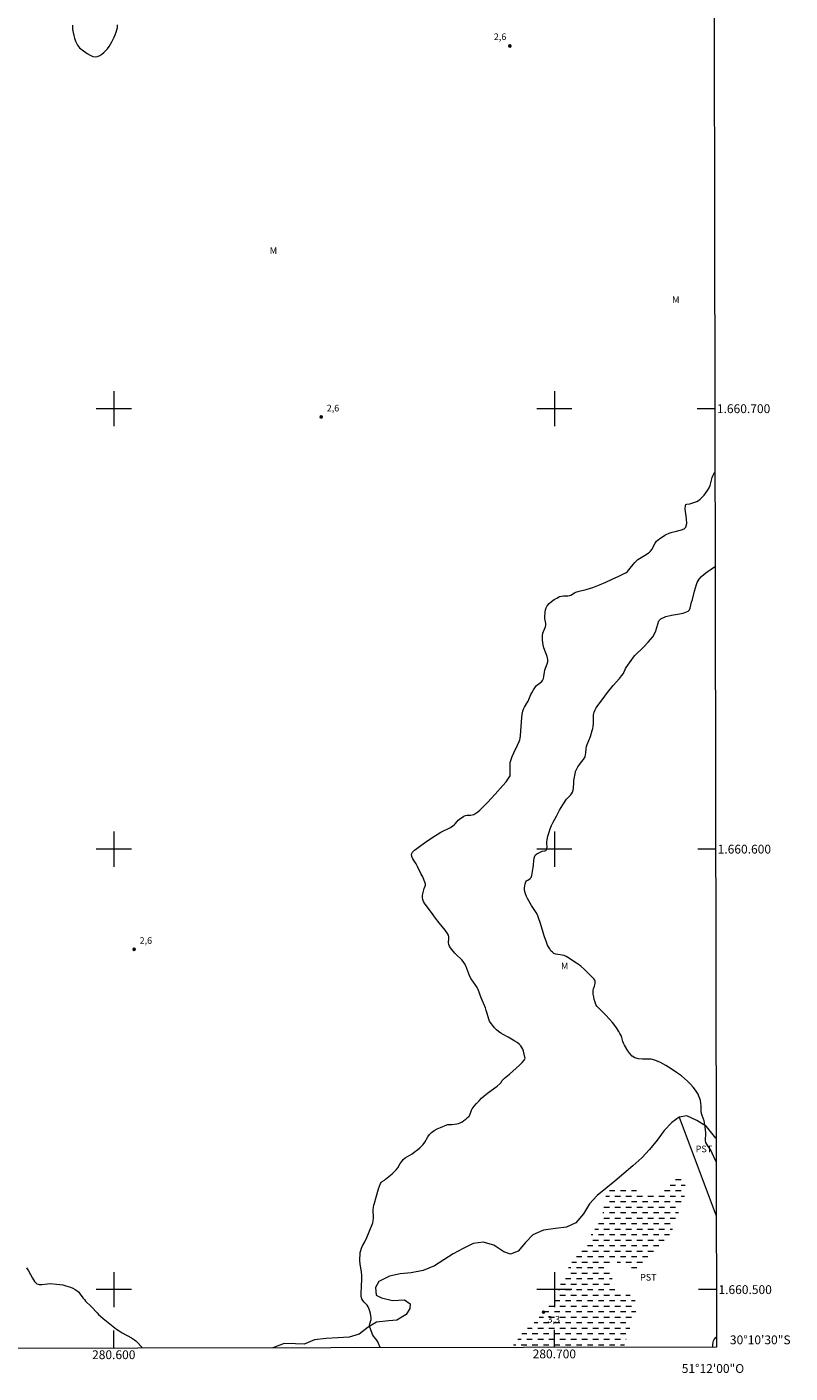
# Model space of a CAD drawing. Units: metres. Extents: x 280238 to 280754, y 1660481 to 1661046.
# Drawn here: x 280580 to 280754, y 1660481 to 1660787 of the extents above; entities that cross this region are included whole.
import ezdxf
from ezdxf.enums import TextEntityAlignment as Align

# ---------------------------------------------------------------- set-up
doc = ezdxf.new("R2010")
doc.units = ezdxf.units.M
doc.header["$MEASUREMENT"] = 0
doc.linetypes.add('DASHED', pattern=[0.75, 0.5, -0.25])
for name, color, linetype, lineweight in [('Alagados_Banhados', 5, 'DASHED', 9), ('Articulacao', 7, 'Continuous', 18), ('Cerca', 8, 'Cerca', 20), ('Coordenadas', 7, 'Continuous', 9), ('Malha_Coordenadas', 7, 'Continuous', 15)]:
    doc.layers.add(name, color=color, linetype=linetype, lineweight=lineweight)
for name, color, linetype, lineweight, true_color in [('Curvas_Intermediarias', 7, 'Continuous', 9, 0x783c14), ('Pto_Cotado', 7, 'Continuous', 9, 0x783c14), ('Topon_Cultura', 7, 'Continuous', 9, 0x00ff33), ('Topon_Pto_Cotado', 7, 'Continuous', 9, 0x783c14), ('Topon_Vegetacao', 7, 'Continuous', 9, 0x00ff33), ('Vegetacao', 7, 'Orla8', 9, 0x00ff33)]:
    doc.layers.add(name, color=color, linetype=linetype, lineweight=lineweight, true_color=true_color)
doc.styles.add('Arial', font='arial.ttf', dxfattribs={"height": 1.5})
doc.styles.get("Standard").update_dxf_attribs({"font": 'arial.ttf'})
doc.linetypes.add('Cerca', pattern='A,10,0,["X",Standard,S=1,R=0,X=0,Y=-0.5],0.1', length=10.1)
doc.linetypes.add('Orla8', pattern='A,6,-0.5,["V",Standard,S=1,R=0,X=-0.5,Y=-1],-0.5,6,-0.5,["V",Standard,S=1,R=0,X=-0.5,Y=-1],-0.5', length=14)

# ---------------------------------------------------------------- blocks, each defined once
blk = doc.blocks.new('Cotas')
at = {"layer": 'Pto_Cotado'}
blk.add_hatch(color=256, dxfattribs=at).paths.add_polyline_path([(0, 0.24, 1), (0, -0.24, 1)])
at = {"layer": 'Pto_Cotado', "lineweight": -3}
blk.add_lwpolyline([(0, -0.24, -1), (0, 0.24, -1)], format="xyb", close=True, dxfattribs=at)

msp = doc.modelspace()

# ---------------------------------------------------------------- hatches: boundary and pattern name
at = {"layer": 'Alagados_Banhados'}
h = msp.add_hatch(dxfattribs=at)
h.set_pattern_fill('DASH', color=256, scale=10)
h.paths.add_polyline_path([(280690.25, 1660486.88), (280691.34, 1660488.29), (280693.04, 1660490.59), (280695.12, 1660492.19), (280697.05, 1660494.28), (280698.62, 1660496.29), (280700, 1660498.57), (280701.22, 1660500.81), (280702.31, 1660503.31), (280703.5, 1660505.55), (280705.03, 1660507.7), (280706.61, 1660509.9), (280708.08, 1660512), (280709.49, 1660514.3), (280710.77, 1660516.48), (280711.35, 1660519.2), (280711.7, 1660521.35), (280712.5, 1660522.53), (280714.59, 1660523.17), (280717.18, 1660522.85), (280719.77, 1660522.24), (280721.67, 1660521.83), (280723.95, 1660522.37), (280725.94, 1660524), (280727.41, 1660525.16), (280728.56, 1660525.35), (280729.62, 1660524.29), (280729.91, 1660522.3), (280729.04, 1660519.61), (280728.05, 1660517.15), (280727.34, 1660514.71), (280726.09, 1660512.38), (280724.2, 1660510.49), (280722.6, 1660508.33), (280721.05, 1660506.12), (280719.7, 1660504.78), (280718.2, 1660504.49), (280715.96, 1660505.67), (280713.81, 1660506.41), (280712.79, 1660506.35), (280712.37, 1660504.62), (280713.33, 1660502.02), (280714.07, 1660500.52), (280716.31, 1660499.2), (280717.81, 1660498.43), (280718.61, 1660497.06), (280718.45, 1660494.56), (280717.43, 1660492.25), (280716.66, 1660489.85), (280715.92, 1660487.45), (280715.84, 1660486.93)])

# ---------------------------------------------------------------- linework, layer by layer
at = {"layer": 'Articulacao', "flags": 128}
msp.add_lwpolyline([(280254.19, 1661040.39), (280735.8, 1661041.24), (280736.77, 1660486.96), (280255.19, 1660486.11), (280254.19, 1661040.39)], close=True, dxfattribs=at)
at = {"layer": 'Cerca', "flags": 128}
msp.add_lwpolyline([(280728.36, 1660539.17), (280736.72, 1660516.74)], dxfattribs=at)
at = {"layer": 'Curvas_Intermediarias', "flags": 128}
for points, elevation in [([(280590.6, 1660787.06), (280590.61, 1660786.57), (280590.67, 1660786.08), (280590.79, 1660785.42), (280590.94, 1660784.76), (280591.12, 1660784.1), (280591.34, 1660783.47), (280591.6, 1660782.85), (280591.77, 1660782.53), (280591.98, 1660782.22), (280592.23, 1660781.93), (280592.5, 1660781.67), (280592.79, 1660781.45), (280593.98, 1660780.62), (280594.61, 1660780.24), (280595.24, 1660779.97), (280595.86, 1660779.85), (280596.33, 1660779.93), (280596.81, 1660780.15), (280597.29, 1660780.48), (280597.73, 1660780.86), (280598.13, 1660781.24), (280598.54, 1660781.7), (280598.92, 1660782.2), (280599.26, 1660782.74), (280599.57, 1660783.3), (280600.11, 1660784.38), (280600.33, 1660784.91), (280600.52, 1660785.46), (280600.68, 1660786.02), (280600.81, 1660786.57), (280600.88, 1660787.12)], 2), ([(280660.48, 1660486.83), (280660.08, 1660487.78), (280659.9, 1660488.14), (280659.68, 1660488.49), (280658.96, 1660489.47), (280658.76, 1660489.83), (280658.57, 1660490.23), (280658.4, 1660490.65), (280658.26, 1660491.08), (280658.14, 1660491.51), (280658.08, 1660491.94), (280658.1, 1660492.26), (280658.41, 1660493.23), (280658.44, 1660493.56), (280658.38, 1660494.07), (280658.28, 1660494.59), (280658.14, 1660495.1), (280657.97, 1660495.6), (280657.76, 1660496.08), (280657.5, 1660496.47), (280656.82, 1660497.18), (280656.52, 1660497.54), (280656.3, 1660497.94), (280656.19, 1660498.41), (280656.16, 1660498.9), (280656.22, 1660501.02), (280656.28, 1660502.16), (280656.29, 1660502.73), (280656.28, 1660503.3), (280656.21, 1660503.94), (280655.91, 1660505.86), (280655.85, 1660506.5), (280655.84, 1660506.99), (280655.89, 1660507.97), (280655.96, 1660508.45), (280656.07, 1660508.92), (280656.25, 1660509.42), (280656.48, 1660509.91), (280657, 1660510.88), (280657.44, 1660511.82), (280658.66, 1660514.79), (280658.79, 1660515.18), (280658.88, 1660515.59), (280658.93, 1660516.21), (280658.91, 1660518.09), (280658.95, 1660518.72), (280659.04, 1660519.17), (280659.16, 1660519.63), (280659.59, 1660520.97), (280660.08, 1660522.89), (280660.28, 1660523.51), (280660.53, 1660524.09), (280660.69, 1660524.33), (280660.91, 1660524.52), (280661.43, 1660524.87), (280661.67, 1660525.06), (280663.17, 1660526.3), (280663.66, 1660526.73), (280664.11, 1660527.19), (280664.45, 1660527.64), (280665.04, 1660528.63), (280665.35, 1660529.11), (280665.72, 1660529.53), (280666.17, 1660529.91), (280666.67, 1660530.23), (280667.71, 1660530.84), (280668.21, 1660531.18), (280669.05, 1660531.85), (280669.46, 1660532.21), (280669.85, 1660532.58), (280670.22, 1660532.98), (280670.61, 1660533.51), (280671.31, 1660534.66), (280671.68, 1660535.2), (280672.13, 1660535.66), (280672.74, 1660536.11), (280673.42, 1660536.49), (280674.14, 1660536.83), (280675.59, 1660537.41), (280675.81, 1660537.47), (280676.04, 1660537.48), (280676.51, 1660537.46), (280676.75, 1660537.48), (280677.89, 1660537.64), (280678.26, 1660537.73), (280678.61, 1660537.87), (280679.05, 1660538.11), (280679.49, 1660538.39), (280679.91, 1660538.7), (280680.3, 1660539.04), (280680.64, 1660539.4), (280680.82, 1660539.7), (280680.94, 1660540.03), (280681.16, 1660540.74), (280681.33, 1660541.05), (280681.83, 1660541.67), (280682.36, 1660542.28), (280682.92, 1660542.86), (280683.5, 1660543.43), (280684.09, 1660543.98), (280684.79, 1660544.57), (280687.02, 1660546.22), (280687.73, 1660546.8), (280687.86, 1660546.96), (280688.18, 1660547.5), (280688.31, 1660547.66), (280688.67, 1660547.99), (280689.83, 1660548.92), (280692.12, 1660550.94), (280692.72, 1660551.54), (280693.24, 1660552.15), (280693.32, 1660552.34), (280693.34, 1660552.55), (280693.31, 1660552.78), (280692.97, 1660554.13), (280692.82, 1660554.57), (280692.63, 1660554.99), (280692.39, 1660555.35), (280692, 1660555.75), (280691.55, 1660556.09), (280691.06, 1660556.41), (280689.51, 1660557.33), (280688.37, 1660557.91), (280687.82, 1660558.22), (280687.31, 1660558.58), (280686.85, 1660559), (280686.41, 1660559.45), (280686, 1660559.93), (280685.63, 1660560.44), (280685.31, 1660560.96), (280685.1, 1660561.43), (280684.95, 1660561.91), (280684.71, 1660562.91), (280684.56, 1660563.4), (280684.34, 1660563.97), (280683.36, 1660566.22), (280682.69, 1660568.11), (280682.48, 1660568.56), (280682.17, 1660569.08), (280681.14, 1660570.56), (280680.84, 1660571.08), (280680.57, 1660571.66), (280680.15, 1660572.89), (280679.92, 1660573.49), (280679.63, 1660574.06), (280679.33, 1660574.49), (280678.98, 1660574.89), (280677.74, 1660576.12), (280677.42, 1660576.41), (280676.74, 1660577.24), (280676.46, 1660577.61), (280676.22, 1660577.99), (280676.04, 1660578.39), (280675.97, 1660578.8), (280676.03, 1660579.67), (280676.04, 1660580.09), (280675.95, 1660580.49), (280675.63, 1660581.07), (280675.22, 1660581.62), (280673.87, 1660583.24), (280673.05, 1660584.32), (280672.09, 1660585.63), (280671.17, 1660586.93), (280670.56, 1660587.73), (280670.31, 1660588.14), (280670.15, 1660588.58), (280670.09, 1660588.99), (280670.11, 1660589.43), (280670.17, 1660589.88), (280670.35, 1660590.77), (280670.43, 1660591.04), (280670.68, 1660591.58), (280670.75, 1660591.85), (280670.74, 1660592.11), (280670.48, 1660592.91), (280670.13, 1660593.7), (280669.73, 1660594.5), (280668.93, 1660596.08), (280668.61, 1660596.64), (280667.88, 1660597.78), (280667.64, 1660598.33), (280667.6, 1660598.83), (280667.83, 1660599.31), (280668.26, 1660599.76), (280668.8, 1660600.18), (280669.39, 1660600.58), (280671.04, 1660601.8), (280673.04, 1660603.13), (280673.64, 1660603.5), (280674.25, 1660603.84), (280676.45, 1660604.94), (280676.97, 1660605.26), (280677.23, 1660605.49), (280677.47, 1660605.75), (280677.92, 1660606.31), (280678.17, 1660606.56), (280678.81, 1660607.06), (280679.14, 1660607.29), (280679.49, 1660607.49), (280679.85, 1660607.65), (280680.21, 1660607.72), (280681, 1660607.73), (280681.38, 1660607.76), (280681.73, 1660607.86), (280682.2, 1660608.14), (280682.66, 1660608.48), (280683.09, 1660608.86), (280683.92, 1660609.67), (280684.83, 1660610.6), (280686.6, 1660612.52), (280688.33, 1660614.48), (280689.03, 1660615.31), (280689.37, 1660615.75), (280689.67, 1660616.19), (280689.94, 1660616.65), (280689.99, 1660616.82), (280689.99, 1660617.01), (280689.94, 1660617.59), (280689.95, 1660619.14), (280689.99, 1660619.65), (280690.1, 1660620.14), (280690.42, 1660621.02), (280690.8, 1660621.89), (280691.65, 1660623.61), (280692.04, 1660624.47), (280692.17, 1660624.8), (280692.26, 1660625.13), (280692.34, 1660625.78), (280692.63, 1660629.87), (280692.71, 1660630.59), (280692.86, 1660631.3), (280693.02, 1660631.77), (280693.25, 1660632.22), (280693.78, 1660633.11), (280694.02, 1660633.57), (280694.67, 1660635.14), (280694.86, 1660635.52), (280695.27, 1660636.2), (280695.73, 1660636.84), (280695.98, 1660637.15), (280696.24, 1660637.39), (280696.86, 1660637.81), (280697.13, 1660638.03), (280697.33, 1660638.3), (280697.51, 1660638.73), (280697.62, 1660639.19), (280697.76, 1660640.17), (280697.85, 1660640.64), (280698.01, 1660641.12), (280698.37, 1660642.08), (280698.49, 1660642.56), (280698.51, 1660643.04), (280698.39, 1660643.71), (280698.16, 1660644.38), (280697.61, 1660645.73), (280697.43, 1660646.41), (280697.35, 1660646.92), (280697.31, 1660647.44), (280697.31, 1660647.97), (280697.34, 1660648.49), (280697.4, 1660649), (280697.5, 1660649.38), (280697.99, 1660650.48), (280698.08, 1660650.85), (280698.07, 1660651.23), (280697.84, 1660652.38), (280697.82, 1660652.77), (280697.91, 1660653.81), (280698, 1660654.33), (280698.15, 1660654.81), (280698.39, 1660655.23), (280698.83, 1660655.75), (280699.35, 1660656.22), (280699.94, 1660656.65), (280700.55, 1660657.02), (280701.17, 1660657.34), (280701.61, 1660657.46), (280702.07, 1660657.5), (280703.03, 1660657.51), (280703.49, 1660657.58), (280703.77, 1660657.7), (280704.56, 1660658.23), (280704.85, 1660658.37), (280705.62, 1660658.6), (280707.19, 1660658.96), (280707.97, 1660659.16), (280708.74, 1660659.41), (280710.22, 1660660), (280711.69, 1660660.62), (280713.15, 1660661.27), (280714.6, 1660661.94), (280716.03, 1660662.64), (280716.23, 1660662.76), (280716.57, 1660663.07), (280717.23, 1660663.82), (280717.9, 1660664.66), (280718.25, 1660665.06), (280718.63, 1660665.44), (280718.98, 1660665.73), (280719.36, 1660666), (280720.81, 1660666.93), (280721.35, 1660667.24), (280721.6, 1660667.42), (280721.82, 1660667.63), (280722.13, 1660668.06), (280722.9, 1660669.48), (280723.22, 1660669.91), (280723.55, 1660670.22), (280723.91, 1660670.51), (280724.3, 1660670.77), (280725.1, 1660671.25), (280725.41, 1660671.42), (280726.06, 1660671.71), (280726.72, 1660671.96), (280727.41, 1660672.15), (280728.89, 1660672.46), (280729.49, 1660672.7), (280729.87, 1660673.1), (280730.06, 1660673.96), (280730, 1660674.99), (280729.83, 1660676.1), (280729.69, 1660677.18), (280729.73, 1660678.13), (280729.86, 1660678.28), (280730.1, 1660678.35), (280730.72, 1660678.38), (280731, 1660678.44), (280731.89, 1660678.77), (280732.32, 1660678.96), (280732.73, 1660679.18), (280733.1, 1660679.45), (280733.57, 1660679.89), (280734.01, 1660680.38), (280734.42, 1660680.91), (280734.79, 1660681.46), (280735.12, 1660682.02), (280735.35, 1660682.58), (280735.52, 1660683.16), (280735.83, 1660684.36), (280736.05, 1660684.92), (280736.38, 1660685.55), (280736.42, 1660685.62)], 3), ([(280736.69, 1660529.08), (280736.65, 1660529.16), (280735.85, 1660530.95), (280735.57, 1660531.53), (280735.34, 1660531.91), (280734.81, 1660532.65), (280734.58, 1660533.03), (280734.42, 1660533.43), (280734.34, 1660533.84), (280734.33, 1660534.27), (280734.38, 1660535.15), (280734.38, 1660535.59), (280734.26, 1660536.97), (280734.19, 1660537.43), (280734.1, 1660537.87), (280733.99, 1660538.3), (280733.52, 1660539.54), (280733.42, 1660539.97), (280733.34, 1660540.55), (280733.3, 1660541.75), (280733.26, 1660542.34), (280733.16, 1660542.92), (280733.01, 1660543.41), (280732.83, 1660543.9), (280732.61, 1660544.38), (280732.35, 1660544.84), (280732.06, 1660545.26), (280731.49, 1660545.97), (280730.88, 1660546.65), (280730.24, 1660547.31), (280729.56, 1660547.93), (280728.85, 1660548.5), (280727.71, 1660549.33), (280726.54, 1660550.13), (280725.34, 1660550.88), (280724.1, 1660551.55), (280722.84, 1660552.11), (280721.95, 1660552.32), (280720.98, 1660552.35), (280720.01, 1660552.34), (280719.08, 1660552.4), (280718.24, 1660552.64), (280717.67, 1660553.04), (280717.16, 1660553.57), (280716.7, 1660554.2), (280715.89, 1660555.52), (280715.69, 1660555.92), (280715.55, 1660556.35), (280715.3, 1660557.25), (280715.13, 1660557.67), (280714.89, 1660558.13), (280714.63, 1660558.57), (280714.07, 1660559.44), (280713.48, 1660560.25), (280713.18, 1660560.63), (280712.55, 1660561.38), (280711.69, 1660562.31), (280710.56, 1660563.44), (280709.93, 1660564.04), (280709.66, 1660564.36), (280709.45, 1660564.72), (280709.23, 1660565.27), (280709.06, 1660565.86), (280708.93, 1660566.47), (280708.84, 1660567.08), (280708.79, 1660567.68), (280708.81, 1660567.98), (280708.89, 1660568.28), (280709.1, 1660568.87), (280709.17, 1660569.17), (280709.24, 1660569.61), (280709.26, 1660569.84), (280709.24, 1660570.05), (280709.17, 1660570.24), (280708.96, 1660570.56), (280708.69, 1660570.87), (280707.77, 1660571.74), (280706.77, 1660572.75), (280706.07, 1660573.38), (280705.74, 1660573.65), (280705.04, 1660574.14), (280703.09, 1660575.41), (280702.66, 1660575.65), (280702.22, 1660575.85), (280701.76, 1660575.96), (280700.78, 1660576.06), (280700.32, 1660576.14), (280699.91, 1660576.31), (280699.55, 1660576.6), (280699.23, 1660576.95), (280698.95, 1660577.36), (280698.7, 1660577.8), (280698.48, 1660578.23), (280698.11, 1660579.13), (280697.78, 1660580.06), (280696.76, 1660583.32), (280696.51, 1660584.21), (280696.36, 1660584.64), (280696.17, 1660585.06), (280695.86, 1660585.61), (280694.82, 1660587.19), (280694.5, 1660587.73), (280693.93, 1660588.76), (280693.67, 1660589.28), (280693.45, 1660589.82), (280693.3, 1660590.36), (280693.25, 1660590.8), (280693.25, 1660591.25), (280693.29, 1660591.71), (280693.39, 1660592.16), (280693.53, 1660592.56), (280693.71, 1660592.8), (280693.96, 1660592.99), (280694.52, 1660593.36), (280694.71, 1660593.6), (280694.87, 1660594), (280694.98, 1660594.44), (280695.2, 1660595.8), (280695.26, 1660596.34), (280695.33, 1660597.45), (280695.4, 1660597.97), (280695.56, 1660598.44), (280695.74, 1660598.7), (280695.99, 1660598.91), (280696.29, 1660599.09), (280696.93, 1660599.41), (280697.2, 1660599.51), (280697.81, 1660599.63), (280698.07, 1660599.72), (280698.24, 1660599.87), (280698.33, 1660600.16), (280698.34, 1660600.51), (280698.26, 1660601.28), (280698.27, 1660601.65), (280698.34, 1660602.09), (280698.54, 1660602.96), (280698.79, 1660603.82), (280699.06, 1660604.6), (280699.37, 1660605.38), (280699.72, 1660606.12), (280700.52, 1660607.52), (280701.2, 1660608.85), (280701.92, 1660610.06), (280702.47, 1660610.92), (280702.77, 1660611.33), (280703.04, 1660611.67), (280703.64, 1660612.27), (280703.91, 1660612.59), (280704.11, 1660612.94), (280704.25, 1660613.43), (280704.32, 1660613.95), (280704.39, 1660615.02), (280704.45, 1660615.55), (280704.69, 1660617.12), (280704.81, 1660617.62), (280704.99, 1660618.11), (280705.33, 1660618.7), (280705.76, 1660619.27), (280706.2, 1660619.82), (280706.62, 1660620.39), (280706.96, 1660620.98), (280707.1, 1660621.42), (280707.16, 1660621.89), (280707.24, 1660622.85), (280707.32, 1660623.31), (280707.46, 1660623.77), (280708.17, 1660625.56), (280708.61, 1660626.93), (280708.73, 1660627.39), (280708.82, 1660627.86), (280708.87, 1660628.51), (280708.86, 1660629.83), (280708.9, 1660630.48), (280709.02, 1660631.1), (280709.23, 1660631.61), (280709.52, 1660632.09), (280711.43, 1660634.74), (280712.05, 1660635.57), (280713.32, 1660637.13), (280714.76, 1660638.77), (280715.22, 1660639.32), (280715.66, 1660639.89), (280715.78, 1660640.11), (280716.04, 1660640.82), (280716.14, 1660641.05), (280716.27, 1660641.27), (280717.4, 1660642.86), (280717.97, 1660643.61), (280718.28, 1660643.97), (280718.66, 1660644.36), (280719.87, 1660645.47), (280720.26, 1660645.86), (280721.32, 1660647.01), (280721.85, 1660647.6), (280722.33, 1660648.21), (280722.76, 1660648.85), (280723.07, 1660649.55), (280723.46, 1660651.11), (280723.74, 1660651.8), (280724.18, 1660652.3), (280725.28, 1660652.81), (280726.57, 1660653.12), (280727.93, 1660653.34), (280729.25, 1660653.61), (280730.41, 1660654.04), (280730.69, 1660654.31), (280730.86, 1660654.69), (280731.15, 1660656.05), (280731.33, 1660656.67), (280731.82, 1660658.57), (280732.27, 1660660.09), (280732.42, 1660660.53), (280732.61, 1660660.95), (280732.86, 1660661.31), (280733.41, 1660661.89), (280734.02, 1660662.43), (280734.68, 1660662.93), (280735.35, 1660663.4), (280736.38, 1660664.09), (280736.46, 1660664.13)], 4), ([(280580.19, 1660504.97), (280580.68, 1660504.24), (280581.53, 1660502.59), (280581.99, 1660501.85), (280582.56, 1660501.31), (280583.06, 1660501.13), (280583.66, 1660501.14), (280584.97, 1660501.35), (280585.6, 1660501.38), (280587.01, 1660501.26), (280587.72, 1660501.17), (280588.41, 1660501.05), (280589.1, 1660500.89), (280589.64, 1660500.73), (280590.19, 1660500.53), (280590.72, 1660500.3), (280591.22, 1660500.04), (280591.69, 1660499.73), (280592.06, 1660499.39), (280592.39, 1660498.99), (280593, 1660498.13), (280593.33, 1660497.72), (280593.62, 1660497.41), (280594.86, 1660496.2), (280596.2, 1660494.73), (280596.54, 1660494.38), (280597.6, 1660493.44), (280599.46, 1660491.94), (280600.62, 1660491.05), (280601.21, 1660490.64), (280601.9, 1660490.21), (280604.01, 1660489.04), (280604.68, 1660488.61), (280605, 1660488.36), (280605.28, 1660488.08), (280606.35, 1660486.9), (280606.48, 1660486.73)], 3), ([(280735.93, 1660486.96), (280735.97, 1660487.1), (280736, 1660487.41), (280736.03, 1660488.07), (280736.11, 1660488.37), (280736.28, 1660488.65), (280736.76, 1660489.2)], 4)]:
    msp.add_lwpolyline(points, dxfattribs=dict(at, elevation=elevation))
at = {"layer": 'Malha_Coordenadas', "flags": 128}
for points in [[(280600, 1660704), (280600, 1660696)], [(280700, 1660704), (280700, 1660696)], [(280604, 1660700), (280596, 1660700)], [(280704, 1660700), (280696, 1660700)], [(280736.39, 1660700), (280732.39, 1660700)], [(280600, 1660604), (280600, 1660596)], [(280700, 1660604), (280700, 1660596)], [(280604, 1660600), (280596, 1660600)], [(280704, 1660600), (280696, 1660600)], [(280736.57, 1660600), (280732.57, 1660600)], [(280600, 1660504), (280600, 1660496)], [(280700, 1660504), (280700, 1660496)], [(280604, 1660500), (280596, 1660500)], [(280704, 1660500), (280696, 1660500)], [(280736.75, 1660500), (280732.75, 1660500)], [(280600, 1660486.72), (280600, 1660490.72)], [(280700, 1660486.9), (280700, 1660490.9)]]:
    msp.add_lwpolyline(points, dxfattribs=at)
at = {"layer": 'Malha_Coordenadas', "linetype": 'Continuous', "flags": 128}
msp.add_lwpolyline([(280736.77, 1660486.96), (280255.19, 1660486.11)], dxfattribs=at)
at = {"layer": 'Vegetacao', "flags": 128}
msp.add_lwpolyline([(280736.69, 1660534.36), (280734.54, 1660537.03), (280732.32, 1660538.38), (280730.06, 1660539.43), (280728.36, 1660539.17), (280726.7, 1660537.97), (280724.93, 1660536.11), (280723.35, 1660533.9), (280721.6, 1660531.85), (280719.88, 1660529.92), (280717.83, 1660528.11), (280715.8, 1660526.35), (280713.74, 1660524.6), (280711.65, 1660522.95), (280709.72, 1660521.34), (280707.99, 1660519.51), (280706.6, 1660517.23), (280704.91, 1660515.2), (280702.75, 1660514.17), (280700.23, 1660513.84), (280697.56, 1660513.5), (280695.1, 1660512.43), (280693.48, 1660510.67), (280691.8, 1660508.76), (280690.06, 1660508.05), (280688.54, 1660508.61), (280686.24, 1660510.1), (280683.81, 1660510.8), (280681.61, 1660510.5), (280679.27, 1660509.3), (280677.06, 1660508.14), (280674.92, 1660506.76), (280672.79, 1660505.4), (280670.23, 1660504.33), (280667.51, 1660503.83), (280665.02, 1660503.56), (280662.57, 1660503.04), (280660.15, 1660501.83), (280659.39, 1660500.49), (280659.59, 1660498.71), (280660.74, 1660498.12), (280663.27, 1660497.55), (280665.99, 1660497.65), (280667.25, 1660496.74), (280667.23, 1660495.7), (280666.33, 1660494.36), (280664.28, 1660493.08), (280662.43, 1660492.91), (280659.66, 1660492.63), (280657.74, 1660491.49), (280655.73, 1660489.91), (280653.41, 1660489.2), (280650.82, 1660489.05), (280648.19, 1660488.87), (280645.59, 1660488.62), (280643.21, 1660487.59), (280641.21, 1660487.66), (280638.65, 1660487.76), (280636.12, 1660486.79)], dxfattribs=at)

# ---------------------------------------------------------------- block references
at = {"layer": 'Pto_Cotado'}
for p in [(280689.91, 1660782.33, 2.62), (280647.08, 1660698.13, 2.62), (280604.61, 1660577.26, 2.62), (280697.52, 1660494.88, 3.31)]:
    msp.add_blockref('Cotas', p, dxfattribs=at)

# ---------------------------------------------------------------- texts
at = {"layer": 'Coordenadas', "style": 'Arial'}
for s, p in [('1.660.700', (280736.89, 1660700)), ('1.660.600', (280737.07, 1660600)), ('1.660.500', (280737.25, 1660500)), ('30°10\'30"S', (280739.85, 1660488.6))]:
    msp.add_text(s, height=2, dxfattribs=at).set_placement(p, align=Align.MIDDLE_LEFT)
for s, p in [('280.600', (280600, 1660486.22)), ('280.700', (280700, 1660486.4)), ('51°12\'00"O', (280736, 1660483.09))]:
    msp.add_text(s, height=2, dxfattribs=at).set_placement(p, align=Align.TOP_CENTER)
at = {"layer": 'Topon_Cultura', "style": 'Arial'}
for p in [(280732.07, 1660531.19), (280719.46, 1660502.05)]:
    msp.add_text('PST', height=1.5, dxfattribs=at).set_placement(p)
at = {"layer": 'Topon_Pto_Cotado', "style": 'Arial'}
for s, p in [('2,6', (280686.26, 1660783.69, 2.62)), ('2,6', (280648.33, 1660699.38, 2.62)), ('2,6', (280605.86, 1660578.51, 2.62)), ('3,3', (280698.45, 1660492.51, 3.31))]:
    msp.add_text(s, height=1.5, dxfattribs=at).set_placement(p)
at = {"layer": 'Topon_Vegetacao', "style": 'Arial'}
for p in [(280635.41, 1660735.14), (280726.74, 1660724), (280701.51, 1660572.72)]:
    msp.add_text('M', height=1.5, dxfattribs=at).set_placement(p)

doc.saveas('drawing.dxf')
